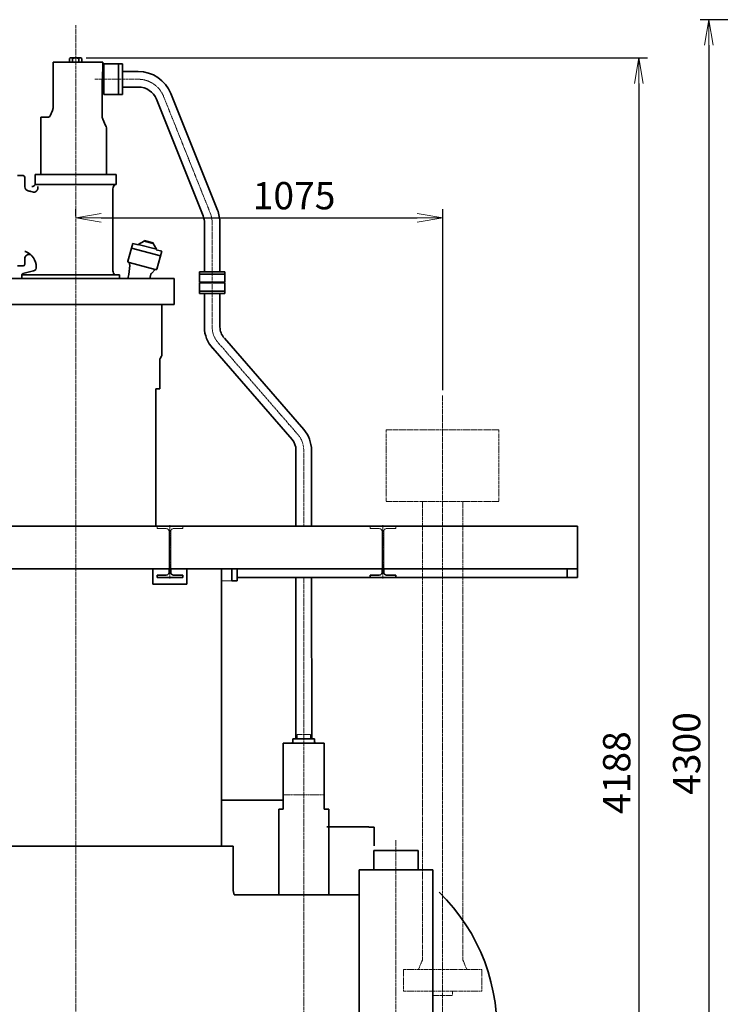
# Model space of a CAD drawing. Extents: x -25697 to -46, y -144 to 44475.
# Drawn here: x -23991 to -21939, y 40195 to 43080 of the extents above; entities that cross this region are included whole.
import ezdxf

# ---------------------------------------------------------------- set-up
doc = ezdxf.new("R2010")
doc.units = 0
doc.header["$LTSCALE"] = 5
doc.header["$PDMODE"] = 1
for name, pattern in [('CENTER', [2, 1.25, -0.25, 0.25, -0.25]), ('DASHED', [0.75, 0.5, -0.25]), ('PHANTOM', [2.5, 1.25, -0.25, 0.25, -0.25, 0.25, -0.25])]:
    doc.linetypes.add(name, pattern=pattern)
doc.layers.get('0').update_dxf_attribs({"color": 255, "linetype": 'CONTINUOUS'})
doc.layers.get('Defpoints').update_dxf_attribs({"color": 251, "linetype": 'CONTINUOUS'})
for name, color, linetype, lineweight in [('CENT001', 213, 'CENTER', 18), ('DASH001', 30, 'DASHED', 18), ('DIM001', 255, 'CONTINUOUS', 18), ('LINE001', 2, 'CONTINUOUS', 18), ('LINE002', 4, 'CONTINUOUS', 35), ('PHAN001', 1, 'PHANTOM', 13)]:
    doc.layers.add(name, color=color, linetype=linetype, lineweight=lineweight)
doc.styles.add('Dim_std', font='simplex.shx', dxfattribs={"width": 0.8, "bigfont": 'extfont.shx'})
doc.dimstyles.new('S1-25', dxfattribs={"dimscale": 25, "dimtxt": 3.2, "dimasz": 3, "dimexe": 1, "dimexo": 0.6, "dimgap": 1, "dimtad": 1, "dimdec": 3, "dimdsep": 46, "dimtxsty": 'Dim_std', "dimblk1": 'OPEN', "dimblk2": 'OPEN', "dimsah": 1, "dimcen": 0, "dimclrd": 256, "dimclre": 256, "dimclrt": 256, "dimadec": 3, "dimazin": 2, "dimtfac": 1, "dimtdec": 3, "dimtmove": 0, "dimatfit": 0, "dimldrblk": 'OPEN', "dimfxl": 1, "dimtfill": 1, "dimtolj": 1, "dimtzin": 0, "dimarcsym": 0})

# ---------------------------------------------------------------- blocks, each defined once
blk = doc.blocks.new('_OPEN')
at = {"color": 0, "linetype": 'ByBlock'}
for p, q in [((-1, 0.167), (0, 0)), ((0, 0), (-1, -0.167)), ((0, 0), (-1, 0))]:
    blk.add_line(p, q, dxfattribs=at)
blk = doc.blocks.new('*D156')
at = {"layer": 'Defpoints', "color": 0, "ltscale": 0.5, "transparency": 16777216}
for p in [(-20499.9, 43079.7), (-21972.5, 38779.7), (-19974, 38779.7)]:
    blk.add_point(p, dxfattribs=at)
at = {"layer": 'DIM001', "lineweight": -2, "ltscale": 0.5, "transparency": 16777216}
for p, q in [((-20514.9, 43079.7), (-21997.5, 43079.7)), ((-21972.5, 43004.7), (-21972.5, 38854.7)), ((-19989, 38779.7), (-21997.5, 38779.7))]:
    blk.add_line(p, q, dxfattribs=at)
at = {"layer": 'DIM001', "lineweight": -2, "ltscale": 0.5, "transparency": 16777216, "xscale": 75, "yscale": 75, "zscale": 75}
for p, rotation in [((-21972.5, 43079.7), 90), ((-21972.5, 38779.7), 270)]:
    blk.add_blockref('_OPEN', p, dxfattribs=dict(at, rotation=rotation))
at = {"layer": 'DIM001', "ltscale": 0.5, "transparency": 16777216, "insert": (-22037.5, 40929.7), "char_height": 80, "attachment_point": 5, "rotation": 90, "style": 'Dim_std', "bg_fill": 3, "box_fill_scale": 1.1, "bg_fill_color": 9, "bg_fill_true_color": 13158600, "bg_fill_transparency": 0}
blk.add_mtext('\\A1;4300', dxfattribs=at)
blk = doc.blocks.new('*D158')
at = {"layer": 'Defpoints', "color": 0, "ltscale": 0.5, "transparency": 16777216}
for p in [(-23811.6, 42967.7), (-22924.1, 38779.7), (-22177.5, 38779.7)]:
    blk.add_point(p, dxfattribs=at)
at = {"layer": 'DIM001', "lineweight": -2, "ltscale": 0.5, "transparency": 16777216}
for p, q in [((-23796.6, 42967.7), (-22152.5, 42967.7)), ((-22177.5, 42892.7), (-22177.5, 38854.7)), ((-22909.1, 38779.7), (-22152.5, 38779.7))]:
    blk.add_line(p, q, dxfattribs=at)
at = {"layer": 'DIM001', "lineweight": -2, "ltscale": 0.5, "transparency": 16777216, "xscale": 75, "yscale": 75, "zscale": 75}
for p, rotation in [((-22177.5, 42967.7), 90), ((-22177.5, 38779.7), 270)]:
    blk.add_blockref('_OPEN', p, dxfattribs=dict(at, rotation=rotation))
at = {"layer": 'DIM001', "ltscale": 0.5, "transparency": 16777216, "insert": (-22242.5, 40873.7), "char_height": 80, "attachment_point": 5, "rotation": 90, "style": 'Dim_std', "bg_fill": 3, "box_fill_scale": 1.1, "bg_fill_color": 9, "bg_fill_true_color": 13158600, "bg_fill_transparency": 0}
blk.add_mtext('\\A1;4188', dxfattribs=at)
blk = doc.blocks.new('*D163')
at = {"layer": 'Defpoints', "color": 0, "linetype": 'ByBlock', "transparency": 16777216}
for p in [(-22752.1, 42499.1), (-23827.1, 42489.5), (-22752.1, 41978.8)]:
    blk.add_point(p, dxfattribs=at)
at = {"layer": 'DIM001', "linetype": 'ByBlock', "lineweight": -2, "transparency": 16777216}
for p, q in [((-23827.1, 42504.5), (-23827.1, 42524.1)), ((-22752.1, 41993.8), (-22752.1, 42524.1)), ((-23752.1, 42499.1), (-22827.1, 42499.1))]:
    blk.add_line(p, q, dxfattribs=at)
at = {"layer": 'DIM001', "linetype": 'ByBlock', "lineweight": -2, "transparency": 16777216, "xscale": 75, "yscale": 75, "zscale": 75, "rotation": 180}
blk.add_blockref('_OPEN', (-23827.1, 42499.1), dxfattribs=at)
at = {"layer": 'DIM001', "linetype": 'ByBlock', "lineweight": -2, "transparency": 16777216, "xscale": 75, "yscale": 75, "zscale": 75}
blk.add_blockref('_OPEN', (-22752.1, 42499.1), dxfattribs=at)
at = {"layer": 'DIM001', "linetype": 'ByBlock', "lineweight": -2, "transparency": 16777216, "insert": (-23187.4, 42564.1), "char_height": 80, "attachment_point": 5, "style": 'Dim_std', "bg_fill": 3, "box_fill_scale": 1.1, "bg_fill_color": 9, "bg_fill_true_color": 13158600, "bg_fill_transparency": 0}
blk.add_mtext('\\A1;1075', dxfattribs=at)

msp = doc.modelspace()

# ---------------------------------------------------------------- linework, layer by layer
at = {"layer": 'CENT001'}
for p, q in [((-23827.1438, 43063.2561), (-23827.1438, 37652.2717)), ((-23408.6123, 42132.0469), (-23176.2806, 41864.2725)), ((-22752.1438, 41978.8301), (-22752.1438, 40080.6806)), ((-23159.1533, 41595.7106), (-23159.1533, 41818.398)), ((-23159.1438, 39730.0149), (-23159.1438, 41445.7106)), ((-22889.1438, 40675.5793), (-22889.1438, 39841.9777))]:
    msp.add_line(p, q, dxfattribs=at)
at = {"layer": 'CENT001', "ltscale": 0.5}
for p, q in [((-23551.1438, 41442.2859), (-23551.1438, 41598.705)), ((-22927.1438, 41442.2859), (-22927.1438, 41598.7049)), ((-23098.9742, 40808.7116), (-23219.324, 40808.7116))]:
    msp.add_line(p, q, dxfattribs=at)
at = {"layer": 'CENT001'}
for centre, radius, start, end in [((-23359.3333, 42178.8144), 67.9412, 179.99998, 223.50156), ((-23229.1533, 41818.398), 70, 0, 40.9462164)]:
    msp.add_arc(centre, radius, start, end, dxfattribs=at)
at = {"layer": 'DASH001', "ltscale": 0.5}
for p, q in [((-23588.6438, 41595.7106), (-23513.6438, 41595.7106)), ((-23588.6438, 41588.7106), (-23588.6438, 41595.7106)), ((-23588.6438, 41588.7106), (-23561.6438, 41588.7106)), ((-23553.6438, 41470.7106), (-23553.6438, 41580.7106)), ((-23548.6438, 41470.7106), (-23548.6438, 41580.7106)), ((-23513.6438, 41588.7106), (-23540.6438, 41588.7106)), ((-23513.6438, 41588.7106), (-23513.6438, 41595.7106)), ((-22964.6438, 41595.7106), (-22889.6438, 41595.7106)), ((-22964.6438, 41588.7106), (-22964.6438, 41595.7106)), ((-22964.6438, 41588.7106), (-22937.6438, 41588.7106)), ((-22929.6438, 41470.7106), (-22929.6438, 41580.7106)), ((-22924.6438, 41470.7106), (-22924.6438, 41580.7106)), ((-22889.6438, 41588.7106), (-22916.6438, 41588.7106)), ((-22889.6438, 41588.7106), (-22889.6438, 41595.7106))]:
    msp.add_line(p, q, dxfattribs=at)
at = {"layer": 'DASH001'}
for p, q in [((-23139.7342, 40985.2711), (-23178.5535, 40985.2711)), ((-23178.5535, 40985.2711), (-23178.5535, 40972.8421)), ((-23139.7342, 40985.2711), (-23139.7342, 40972.8421))]:
    msp.add_line(p, q, dxfattribs=at)
at = {"layer": 'DASH001', "ltscale": 0.5}
for centre, start, end in [((-23561.6438, 41580.7106), 0, 90), ((-23540.6438, 41580.7106), 90, 180), ((-22937.6438, 41580.7106), 0, 90), ((-22916.6438, 41580.7106), 90, 180)]:
    msp.add_arc(centre, 8, start, end, dxfattribs=at)
at = {"layer": 'LINE001'}
msp.add_line((-23370.1438, 41435.7106), (-23400.1438, 41435.7106), dxfattribs=at)
at = {"layer": 'LINE002'}
for p, q in [((-23893.1533, 42955.7096), (-23893.1533, 42823.3899)), ((-23842.6438, 42967.7096), (-23845.6183, 42965.9921)), ((-23845.6183, 42965.9921), (-23845.6183, 42955.7096)), ((-23836.3818, 42965.9921), (-23836.3818, 42955.7096)), ((-23895.1633, 42813.9194), (-23902.1028, 42798.3204)), ((-23929.4523, 42625.7106), (-23929.4523, 42793.7104)), ((-23909.1923, 42793.7104), (-23929.4523, 42793.7104)), ((-23981.1438, 42623.2106), (-23997.1438, 42623.2106)), ((-23976.1438, 42589.9388), (-23976.1438, 42618.2106)), ((-23708.3528, 42625.7106), (-23945.9523, 42625.7106)), ((-23945.9523, 42625.7106), (-23945.9473, 42598.7086)), ((-23708.3528, 42625.7106), (-23708.3528, 42596.9811)), ((-23945.9523, 42596.5316), (-23708.3528, 42596.5316)), ((-23938.4644, 42583.6257), (-23938.4649, 42583.6233)), ((-23938.1438, 42586.3326), (-23938.1438, 42590.7106)), ((-23718.3643, 42584.4456), (-23718.3565, 42343.9505)), ((-23953.391, 42574.9875), (-23958.6251, 42576.4435)), ((-23952.666, 42574.7977), (-23953.3908, 42574.9874)), ((-23660.2043, 42424.1111), (-23674.1633, 42371.9811)), ((-23663.8133, 42410.6101), (-23578.6943, 42387.7996)), ((-23660.2023, 42424.1121), (-23644.0713, 42419.7906)), ((-23643.7238, 42421.1006), (-23644.0733, 42419.7896)), ((-23626.8428, 42430.8506), (-23643.7218, 42421.1006)), ((-23643.7198, 42421.1016), (-23590.8408, 42406.9411)), ((-23626.8428, 42430.8516), (-23600.5928, 42423.8221)), ((-23626.2413, 42433.0996), (-23626.8408, 42430.8496)), ((-23626.2453, 42433.1016), (-23599.9933, 42426.0721)), ((-23599.9933, 42426.0721), (-23600.5928, 42423.8201)), ((-23600.5928, 42423.8211), (-23590.8528, 42406.9296)), ((-23590.8528, 42406.9411), (-23591.2023, 42405.6226)), ((-23976.1438, 42363.2106), (-23976.1438, 42379.8115)), ((-23591.2023, 42405.6201), (-23575.0713, 42401.2996)), ((-23575.0713, 42401.2996), (-23589.0403, 42349.1706)), ((-23981.1438, 42358.2106), (-23997.1438, 42358.2106)), ((-23672.5208, 42369.1326), (-23670.4503, 42368.5826)), ((-23668.1358, 42359.9206), (-23670.9853, 42332.8906)), ((-23670.4543, 42368.5791), (-23593.9543, 42348.0801)), ((-23670.4523, 42368.5811), (-23668.1338, 42359.9206)), ((-23539.0833, 42321.7106), (-24115.2118, 42321.7106)), ((-23985.1633, 42331.9291), (-23985.1633, 42321.7106)), ((-23985.1633, 42331.8091), (-23698.4523, 42331.8091)), ((-23985.1633, 42321.7106), (-23698.4523, 42321.7106)), ((-23982.2823, 42335.6801), (-23951.1728, 42344.0201)), ((-23698.4523, 42331.8091), (-23698.4523, 42321.7106)), ((-23670.9813, 42332.8886), (-23673.9758, 42321.7096)), ((-23606.6028, 42334.6211), (-23610.0633, 42321.7116)), ((-23593.9523, 42348.0811), (-23605.5028, 42336.5301)), ((-23591.8918, 42347.5291), (-23593.9523, 42348.0801)), ((-23539.0833, 42321.7106), (-23539.0833, 42245.7106)), ((-23464.7313, 42310.4369), (-23464.7313, 42341.1059)), ((-23464.7313, 42341.1059), (-23389.8018, 42341.1059)), ((-23464.7313, 42334.1154), (-23389.8018, 42334.1154)), ((-23389.8018, 42310.4369), (-23389.8018, 42341.1059)), ((-23464.7313, 42310.4369), (-23389.8018, 42310.4369)), ((-23464.7313, 42308.4954), (-23464.7313, 42277.8254)), ((-23464.7313, 42308.4954), (-23389.8018, 42308.4954)), ((-23449.9833, 42308.4954), (-23449.9833, 42310.4369)), ((-23404.5618, 42308.4954), (-23404.5618, 42310.4369)), ((-23389.8018, 42308.4954), (-23389.8018, 42277.8254)), ((-23464.7313, 42284.8059), (-23389.8018, 42284.8059)), ((-23464.7313, 42277.8254), (-23389.8018, 42277.8254)), ((-23449.9833, 42178.8144), (-23449.9833, 42277.8254)), ((-23404.5618, 42178.8144), (-23404.5618, 42277.8254)), ((-23539.0833, 42245.7106), (-24115.2118, 42245.7106)), ((-23574.4033, 42245.7106), (-23574.4033, 42098.0826)), ((-23391.4642, 42146.9253), (-23159.1324, 41879.1509)), ((-23575.4423, 42094.2006), (-23579.3723, 42087.3811)), ((-23425.7605, 42117.1685), (-23193.4287, 41849.3941)), ((-23580.4133, 42083.5006), (-23580.4133, 42000.0306)), ((-23592.1438, 41998.0816), (-23592.1438, 41595.7106)), ((-23586.1438, 41998.0816), (-23592.1438, 41998.0816)), ((-23582.3528, 41998.0816), (-23586.1438, 41998.0816)), ((-23181.8563, 41595.7106), (-23181.8563, 41818.398)), ((-23136.4543, 41595.7106), (-23136.4503, 41818.398)), ((-25697.1438, 41595.7106), (-22357.1438, 41595.7106)), ((-22357.1438, 41595.7106), (-22357.1438, 41495.7106)), ((-22357.1438, 41495.7106), (-22357.1438, 41445.7106)), ((-25697.1438, 41470.7106), (-22357.1438, 41470.7106)), ((-23400.1438, 41470.7106), (-23400.1438, 40658.711)), ((-23370.1438, 41435.7106), (-23370.1438, 41470.7106)), ((-23354.1438, 41435.7106), (-23354.1438, 41470.7106)), ((-22387.1438, 41470.7106), (-22387.1438, 41445.7106)), ((-23370.1438, 41435.7106), (-23354.1438, 41435.7106)), ((-23354.1438, 41445.7106), (-22357.1438, 41445.7106)), ((-23181.8488, 40972.8521), (-23181.8488, 41445.7106)), ((-23135.139, 40972.8521), (-23136.3788, 41445.7106)), ((-23135.139, 40972.8521), (-23191.0835, 40972.8521)), ((-23191.0835, 40972.8521), (-23191.0835, 40963.9211)), ((-23127.2041, 40972.8521), (-23135.139, 40972.8521)), ((-23127.2041, 40972.8521), (-23127.2041, 40963.9211)), ((-23219.324, 40960.0306), (-23219.324, 40766.3596)), ((-23219.324, 40960.0306), (-23142.5415, 40960.0306)), ((-23098.9742, 40960.0306), (-23142.5415, 40960.0306)), ((-23098.9742, 40960.0306), (-23098.9742, 40766.3596)), ((-23219.324, 40792.7106), (-23400.1438, 40792.7106)), ((-23232.5245, 40766.3706), (-23232.5245, 40740.1744)), ((-23219.324, 40766.3706), (-23232.5245, 40766.3706)), ((-23098.9742, 40766.3706), (-23085.7742, 40766.3706)), ((-23085.7742, 40766.3706), (-23085.7742, 40728.7096)), ((-23232.5245, 40740.1744), (-23232.5244, 40515.7105)), ((-23091.7293, 40714.7106), (-22968.1438, 40714.7106)), ((-23085.7742, 40728.7096), (-23085.7742, 40515.7106)), ((-22953.1438, 40713.7106), (-22968.1438, 40713.7106)), ((-22953.1438, 40713.7106), (-22953.1438, 40659.2272)), ((-24288.1438, 40658.7102), (-23366.1438, 40658.7106)), ((-23366.1438, 40658.7106), (-23366.1439, 40528.7106)), ((-23362.6605, 40515.7105), (-23366.1439, 40528.7106)), ((-23362.6605, 40515.7105), (-22997.1438, 40515.7106))]:
    msp.add_line(p, q, dxfattribs=at)
at = {"layer": 'LINE002', "ltscale": 0.5}
for p, q in [((-23601.1438, 41470.7106), (-23601.1438, 41425.7106)), ((-23553.6438, 41460.7106), (-23553.6438, 41470.7106)), ((-23548.6438, 41460.7106), (-23548.6438, 41470.7106)), ((-23501.1438, 41470.7106), (-23501.1438, 41425.7106)), ((-22929.6438, 41460.7106), (-22929.6438, 41470.7106)), ((-22924.6438, 41460.7106), (-22924.6438, 41470.7106)), ((-23601.1438, 41425.7106), (-23501.1438, 41425.7106)), ((-23588.6438, 41452.7106), (-23561.6438, 41452.7106)), ((-23588.6438, 41445.7106), (-23588.6438, 41452.7106)), ((-23588.6438, 41445.7106), (-23513.6438, 41445.7106)), ((-23513.6438, 41452.7106), (-23540.6438, 41452.7106)), ((-23513.6438, 41445.7106), (-23513.6438, 41452.7106)), ((-22964.6438, 41452.7106), (-22937.6438, 41452.7106)), ((-22964.6438, 41445.7106), (-22964.6438, 41452.7106)), ((-22964.6438, 41445.7106), (-22889.6438, 41445.7106)), ((-22889.6438, 41452.7106), (-22916.6438, 41452.7106)), ((-22889.6438, 41445.7106), (-22889.6438, 41452.7106))]:
    msp.add_line(p, q, dxfattribs=at)
at = {"layer": 'LINE002'}
for points in [[(-23938.1438, 42586.3326), (-23938.2121, 42585.0515), (-23938.4162, 42583.7835), (-23938.7536, 42582.5454), (-23939.2211, 42581.3492), (-23939.8119, 42580.2115), (-23940.5209, 42579.1422), (-23941.3377, 42578.1566), (-23942.2552, 42577.2629), (-23943.2603, 42576.4736), (-23944.3441, 42575.7955), (-23945.492, 42575.2376), (-23946.6927, 42574.8051), (-23947.9318, 42574.5031), (-23949.1959, 42574.3348), (-23950.4709, 42574.3021), (-23951.742, 42574.4053), (-23952.9954, 42574.6434)], [(-23938.4649, 42583.6233), (-23938.6054, 42583.0912), (-23938.9608, 42582.047), (-23939.4314, 42581.0019), (-23940.0167, 42579.9816), (-23940.7119, 42579.0091), (-23941.5074, 42578.1049), (-23942.3894, 42577.2863), (-23942.5968, 42577.1163)], [(-23958.6415, 42576.4478), (-23960.5987, 42576.9432), (-23963.5736, 42577.6445), (-23966.5392, 42578.2805)], [(-23950.4303, 42574.509), (-23950.7425, 42574.5234), (-23951.7345, 42574.6245), (-23952.666, 42574.7977)], [(-23944.5724, 42575.8327), (-23944.8247, 42575.706), (-23946.0237, 42575.2007), (-23947.2662, 42574.8302), (-23948.5313, 42574.5984), (-23949.7965, 42574.5049), (-23950.4261, 42574.5088)], [(-23942.5977, 42577.1156), (-23943.5205, 42576.4466), (-23944.4371, 42575.9038), (-23944.571, 42575.8334)]]:
    msp.add_lwpolyline(points, dxfattribs=at)
at = {"layer": 'LINE002', "ltscale": 0.5}
for points in [[(-22954.1438, 40645.2106), (-22824.1438, 40645.2106), (-22824.1438, 40588.7106), (-22954.1438, 40588.7106)], [(-22997.1438, 40588.7106), (-22780.9938, 40588.7106), (-22780.9938, 39899.7106), (-22997.1438, 39899.7106)]]:
    msp.add_lwpolyline(points, close=True, dxfattribs=at)
at = {"layer": 'LINE002'}
for centre, radius, start, end in [((-23841.0008, 42961.4276), 6.4937, 44.661319, 75.338578), ((-23916.4423, 42823.3909), 23.2941, 335.98386, 0), ((-23909.1923, 42801.4699), 7.7646, 270.00002, 335.92181), ((-23981.1438, 42618.2106), 5, 0, 90), ((-23964.1438, 42590.039), 12, 180.4776346, 258.485494), ((-23953.7118, 42598.7626), 7.7647, 252.91141, 0), ((-23693.8333, 42579.625), 25.0001, 137.4478, 168.88253), ((-23964.1438, 42379.8004), 12, 60.9782471, 179.94703), ((-23975.9228, 42392.8816), 7.7647, 62.366423, 89.999982), ((-23991.8499, 42354.3617), 49.4222, 1.4806293, 66.7303586), ((-23981.1438, 42363.2106), 5, 270, 0), ((-23952.3017, 42353.9562), 10, 276.48142, 9.6859576), ((-23671.9228, 42371.3796), 2.3293, 166.42078, 254.94039), ((-23591.2938, 42349.7791), 2.3295, 254.94431, 344.63822), ((-23981.2843, 42331.9291), 3.8824, 105.36239, 179.99996), ((-23693.8333, 42348.8101), 25, 191.20869, 222.84513), ((-23602.4685, 42333.5512), 4.2705, 135.30403, 165.4911), ((-23359.3333, 42178.8144), 90.6432, 179.99998, 223.50156), ((-23359.3333, 42178.8144), 45.2392, 179.99998, 223.50156), ((-23582.1633, 42098.0816), 7.7647, 329.86351, 0), ((-23572.6533, 42083.5006), 7.7648, 150.2289, 179.99998), ((-23582.3528, 42000.0306), 1.9414, 270.00002, 0), ((-23229.1533, 41818.398), 92.703, 0, 40.9462164), ((-23229.1533, 41818.398), 47.297, 0, 40.9462164), ((-23194.9634, 40963.9211), 3.8828, 270.00002, 0), ((-23123.3243, 40963.9211), 3.8828, 180, 269.99998), ((-23156.1438, 40121.2129), 563, 305.3701237, 45.6353074)]:
    msp.add_arc(centre, radius, start, end, dxfattribs=at)
at = {"layer": 'LINE002', "ltscale": 0.5}
for centre, start, end in [((-23561.6438, 41460.7106), 270, 0), ((-23540.6438, 41460.7106), 180, 270), ((-22937.6438, 41460.7106), 270, 0), ((-22916.6438, 41460.7106), 180, 270)]:
    msp.add_arc(centre, 8, start, end, dxfattribs=at)
at = {"layer": 'PHAN001'}
for p, q in [((-22917.1438, 41878.1296), (-22917.1438, 41668.4306)), ((-22587.1438, 41878.1296), (-22917.1438, 41878.1296)), ((-22587.1438, 41878.1296), (-22587.1438, 41668.4306)), ((-22587.1438, 41668.4306), (-22917.1438, 41668.4306)), ((-22811.5423, 41668.4306), (-22811.5403, 40324.7106)), ((-22692.7433, 41668.4306), (-22692.7433, 40324.7096)), ((-22811.5403, 40324.7106), (-22821.7433, 40299.4691)), ((-22692.7433, 40324.7096), (-22682.5443, 40299.4691)), ((-22866.5443, 40296.7996), (-22866.5443, 40233.1296)), ((-22866.5443, 40296.7996), (-22637.8448, 40296.7996)), ((-22637.8448, 40296.7996), (-22637.8448, 40233.1296)), ((-22866.5443, 40233.1296), (-22637.8448, 40233.1296)), ((-22780.7453, 40233.1296), (-22780.7453, 40220.7096)), ((-22780.7453, 40220.7096), (-22723.6438, 40220.7096)), ((-22723.6438, 40233.1296), (-22723.6438, 40220.7096))]:
    msp.add_line(p, q, dxfattribs=at)
for centre, radius, start, end in [((-22825.7453, 40301.0691), 4.2705, 270.00002, 337.63212), ((-22678.5853, 40301.0695), 4.2703, 202.01046, 270.00002)]:
    msp.add_arc(centre, radius, start, end, dxfattribs=at)

# ---------------------------------------------------------------- dimensions: what is measured, and where the dimension line sits
at = {"layer": 'DIM001', "ltscale": 0.5}
dim = msp.add_linear_dim(base=(-21972.5215, 38779.7106), p1=(-20499.9358, 43079.7109), p2=(-19973.9888, 38779.7106), angle=90, dimstyle='S1-25', override={"dimdec": 0}, dxfattribs=at)
dim.commit()
dim.dimension.update_dxf_attribs({"geometry": '*D156', "text_midpoint": (-22037.5215, 40929.7108)})

# ---------------------------------------------------------------- next in the draw order: dimensions: what is measured, and where the dimension line sits
dim = msp.add_linear_dim(base=(-22177.5196, 38779.7106), p1=(-23811.6438, 42967.7106), p2=(-22924.1278, 38779.7106), angle=90, dimstyle='S1-25', override={"dimdec": 0}, dxfattribs=at)
dim.commit()
dim.dimension.update_dxf_attribs({"geometry": '*D158', "text_midpoint": (-22242.5196, 40873.7106)})

# ---------------------------------------------------------------- next in the draw order: linework, layer by layer
at = {"layer": 'CENT001'}
for q in [(-23658.9798, 42905.1904), (-23643.9097, 42905.1904)]:
    msp.add_line((-23770.6943, 42905.1904), q, dxfattribs=at)
at = {"layer": 'CENT001', "ltscale": 0.5}
msp.add_arc((-23643.9097, 42825.1904), 80, 21.8070771, 90, dxfattribs=at)
at = {"layer": 'LINE002'}
for p, q in [((-23747.9543, 42955.7096), (-23893.1533, 42955.7096)), ((-23811.6438, 42967.7106), (-23842.6438, 42967.7106)), ((-23817.9053, 42965.9921), (-23817.9053, 42955.7096)), ((-23811.6438, 42967.7096), (-23808.6688, 42965.9921)), ((-23808.6688, 42965.9921), (-23808.6688, 42955.7096)), ((-23747.9543, 42905.1904), (-23747.9543, 42955.7096)), ((-23748.7218, 42927.1189), (-23747.9523, 42927.8984)), ((-23748.7218, 42883.2489), (-23748.7218, 42927.1189)), ((-23747.7528, 42927.8994), (-23744.7528, 42927.8994)), ((-23744.7528, 42950.1894), (-23689.7528, 42950.1894)), ((-23744.7528, 42860.1904), (-23744.7528, 42950.1894)), ((-23701.7528, 42860.1904), (-23701.7528, 42950.1894)), ((-23689.7528, 42860.1904), (-23689.7528, 42950.1894)), ((-23689.7528, 42927.8994), (-23643.9097, 42927.8994)), ((-23749.8938, 42798.0804), (-23749.8938, 42905.1904)), ((-23748.7218, 42883.2509), (-23747.9503, 42882.4709)), ((-23747.9543, 42865.5899), (-23747.9543, 42882.4689)), ((-23747.7528, 42882.4699), (-23744.7528, 42882.4699)), ((-23689.7528, 42882.4689), (-23642.7883, 42882.4704)), ((-23749.8938, 42865.5899), (-23747.9543, 42865.5899)), ((-23744.7528, 42860.1904), (-23689.7528, 42860.1904)), ((-23747.8838, 42788.6214), (-23739.4423, 42769.6504))]:
    msp.add_line(p, q, dxfattribs=at)
for centre, radius, start, end in [((-23827.1438, 42942.0126), 25.6978, 68.932284, 111.06769), ((-23813.2863, 42961.4276), 6.4937, 104.66137, 135.33863), ((-23643.9097, 42825.1904), 102.709, 21.8070771, 90), ((-23643.9097, 42825.1904), 57.291, 21.8070771, 90), ((-23726.6028, 42798.0929), 23.2942, 179.99998, 203.98472), ((-23770.6633, 42755.7599), 34.1648, 0, 23.961554)]:
    msp.add_arc(centre, radius, start, end, dxfattribs=at)

# ---------------------------------------------------------------- next in the draw order: dimensions: what is measured, and where the dimension line sits
at = {"layer": 'DIM001', "color": 0, "linetype": 'ByBlock', "lineweight": -2}
dim = msp.add_linear_dim(base=(-22752.1438, 42499.1412), p1=(-23827.1438, 42489.4864), p2=(-22752.1438, 41978.8301), dimstyle='S1-25', override={"dimdec": 0}, dxfattribs=at)
dim.commit()
dim.dimension.update_dxf_attribs({"geometry": '*D163', "text_midpoint": (-23187.3664, 42499.1412), "dimtype": 160})

# ---------------------------------------------------------------- next in the draw order: linework, layer by layer
at = {"layer": 'CENT001', "ltscale": 0.5}
msp.add_line((-23569.6345, 42854.909), (-23432.9972, 42513.4135), dxfattribs=at)
at = {"layer": 'CENT001'}
msp.add_line((-23427.2723, 42178.8144), (-23427.2723, 42483.6949), dxfattribs=at)
msp.add_arc((-23507.2723, 42483.6949), 80, 0, 21.8070771, dxfattribs=at)
at = {"layer": 'LINE002'}
for p, q in [((-23590.7185, 42846.473), (-23454.0811, 42504.9775)), ((-23548.5506, 42863.345), (-23411.9132, 42521.8495)), ((-23736.4986, 42755.7611), (-23736.4986, 42625.7106)), ((-23449.9833, 42341.1059), (-23449.9818, 42483.9227)), ((-23404.5618, 42341.1059), (-23404.5633, 42483.6949))]:
    msp.add_line(p, q, dxfattribs=at)
for radius in [57.291, 102.709]:
    msp.add_arc((-23507.2723, 42483.6949), radius, 0, 21.8070771, dxfattribs=at)

doc.saveas('drawing.dxf')
